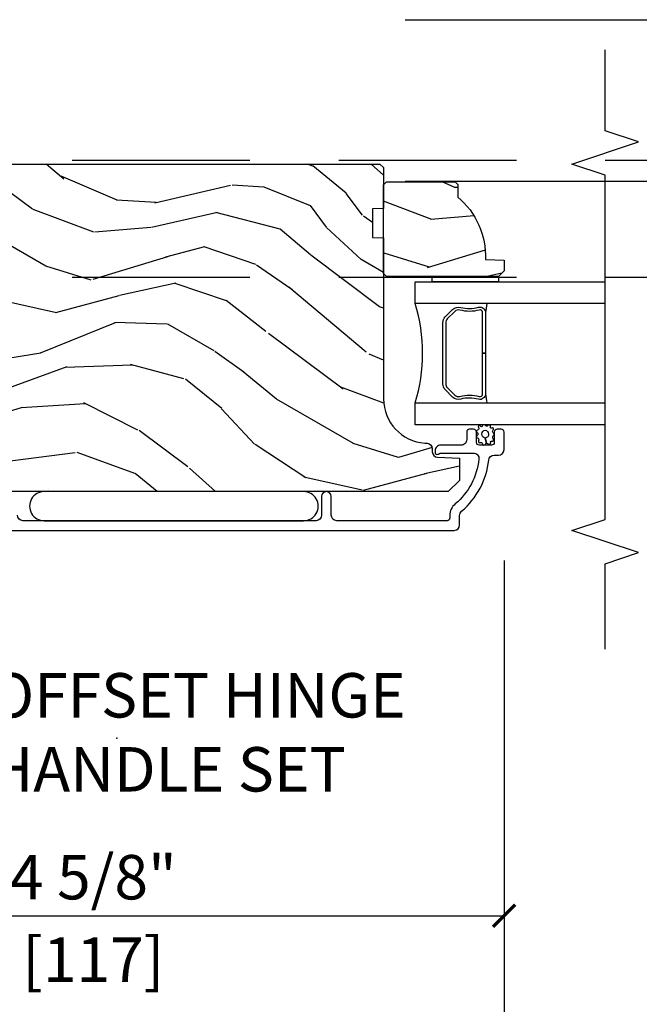
# Model space of a CAD drawing. Units: inches. Extents: x 1 to 731, y -15 to 156.
# Drawn here: x 34 to 37, y 32 to 37 of the extents above; entities that cross this region are included whole.
import ezdxf

# ---------------------------------------------------------------- set-up
doc = ezdxf.new("R2010")
doc.units = ezdxf.units.IN
doc.header["$MEASUREMENT"] = 0
doc.linetypes.add('ACAD_ISO03W100', pattern=[30, 12, -18])
doc.linetypes.add('DASHEDX2', pattern=[1.5, 1, -0.5])
doc.layers.get('Defpoints').update_dxf_attribs({"color": 253})
for name, color, linetype in [('ZP-ANNO-DIMS', 2, 'Continuous'), ('ZP-ANNO-MARK', 9, 'Continuous'), ('ZP-ANNO-TITL', 44, 'Continuous'), ('ZP-SECT-ALUM', 63, 'Continuous'), ('ZP-SECT-GLAS', 153, 'Continuous'), ('ZP-SECT-LOWR-TRCK', 155, 'ACAD_ISO03W100'), ('ZP-SECT-SEAL', 8, 'Continuous'), ('ZP-SECT-UPPR-TRCK', 155, 'DASHEDX2'), ('ZP-SECT-WDHA', 11, 'Continuous'), ('ZP-SECT-WOOD', 104, 'Continuous'), ('ZP-SECT-WSTP', 40, 'Continuous')]:
    doc.layers.add(name, color=color, linetype=linetype)
doc.layers.add('ZP-ANNO-NPLT', color=7, linetype='Continuous', plot=False)
doc.styles.get("Standard").update_dxf_attribs({"font": 'arial.ttf'})
doc.dimstyles.new('3 inch Tick', dxfattribs={"dimtxt": 0.25, "dimasz": 0.125, "dimexe": 0.09375, "dimexo": 0.25, "dimgap": 0.0875, "dimtad": 1, "dimdec": 4, "dimzin": 10, "dimdsep": 46, "dimlunit": 5, "dimtxsty": 'Standard', "dimblk1": 'ARCHTICK', "dimblk2": 'ARCHTICK', "dimsah": 1, "dimcen": 0.09, "dimclrd": 256, "dimclre": 256, "dimclrt": 255, "dimadec": 3, "dimazin": 2, "dimtfac": 0.75, "dimtdec": 4, "dimtofl": 0, "dimtmove": 2, "dimatfit": 3, "dimfxl": 1, "dimfrac": 2, "dimtolj": 1, "dimtzin": 0, "dimlwd": -1, "dimlwe": -1, "dimarcsym": 0})

# ---------------------------------------------------------------- blocks, each defined once
blk = doc.blocks.new('CS AS MP ISF V J IS')
at = {"layer": 'ZP-SECT-WDHA'}
h = blk.add_hatch(dxfattribs=at)
h.set_pattern_fill('WOOD3', color=256, scale=1.999999999999999, angle=150, style=0, pattern_type=2)
h.set_pattern_definition([(145.2364, (-79.8854229766327, -75.84992492095742), (18.05256898966998, -12.73203708802756), [0.2408319999999999, -23.84235799999999]), (161.3099, (-80.0832690735412, -75.71260441288202), (-7.928202165339341, 2.267954045878477), [0.3059419999999986, -9.892097999999955]), (194.9999999999999, (-80.37307669467617, -75.61456593710889), (-1.000000309448951, -1.732051343550184), [0.2262739999999999, -2.602151999999999]), (196.8475999999998, (-80.59164075928192, -75.67313000171478), (-39.24871375190077, -11.98075501449065), [0.4386339999999992, -43.42478999999989]), (162.9945999999999, (-81.011448380417, -75.80025813092587), (17.5884561754792, -5.535903348369023), [0.2668339999999998, -26.41649399999999]), (150, (-81.26661498540096, -75.72221965515317), (-2.732050807568876, -0.7320508075688767), [0.5, -1.499999999999999]), (140.5376999999999, (-81.699627687293, -75.47221965515315), (7.660257238721527, -6.732048358268261), [0.24331, -11.922214]), (144.2894, (-80.15542297663222, -76.31757863900137), (14.58845495491913, -10.73205250813354), [0.2009979999999995, -19.89875399999994]), (150, (-80.31862805738972, -76.2002581309255), (-2.732050807568876, -0.7320508075688767), [0.2999999999999999, -1.699999999999999]), (178.3008, (-80.57843567852495, -76.05025813092587), (-25.05255930464866, 0.6076749037684309), [0.2952959999999985, -29.2343499999999]), (202.1249999999999, (-80.87360228350887, -76.04150168745517), (11.92820555975032, 4.66025061304534), [0.4560699999999995, -22.34743799999997]), (189.2893999999998, (-81.2960893965689, -76.21327083281838), (-15.3923055851125, -2.660252760710973), [0.2842539999999998, -28.14108799999998]), (156.3402, (-81.57661498540136, -76.25915540549911), (-14.85640700479468, 6.267945860199132), [0.3622159999999983, -17.74855399999989]), (138.1113, (-81.90838413076352, -76.11379642165073), (21.24869609599576, -19.19616797134225), [0.3883299999999993, -38.44464599999992]), (143.2902, (-80.46542297663262, -76.85451438934732), (-14.58846511503181, 10.73204120732396), [0.3423439999999999, -33.89214]), (153.3665, (-80.7398716139193, -76.64987337319624), (-28.71282271007186, 14.26792952531281), [0.3405879999999999, -33.71818599999998]), (183.6900999999997, (-81.04432025120576, -76.49719388127167), (4.464102183682125, -0.2679464387680241), [0.360555999999999, -6.850547999999982]), (197.4895999999999, (-81.40412787234135, -76.52039896202885), (-28.32050067326507, -9.052583188496447), [0.3255759999999994, -32.23206399999992]), (164.9314, (-81.71465346117355, -76.61824505893699), (-22.05255676375398, 5.803853388083516), [0.3104839999999979, -30.73786599999986]), (150, (-82.01446108230967, -76.53752709124026), (-2.732050807568876, -0.7320508075688767), [0.2399999999999999, -1.759999999999999]), (137.0054, (-82.22230717921747, -76.41752709124037), (-13.58846102032251, 12.46409818712976), [0.2668339999999994, -26.41649399999996]), (150, (-80.25235872697857, -75.2454762836708), (-2.732050807568876, -0.7320508075688767), [0, -1.999999999999999]), (13.15239999999994, (-80.64484584003883, -75.3652839048066), (-39.98076068225504, -9.248718676883675), [0.4386339999999999, -43.42478999999999]), (356.5651, (-81.21771771082757, -76.9975270912403), (2.732050658476126, 0.7320539175690276), [0.178886, -4.293249999999998]), (338.1301, (-81.0391536462218, -77.00824505893732), (11.39230381404811, -4.267950084652455), [0.2828419999999992, -13.85929199999997]), (306.8013999999999, (-80.77666653316255, -77.11360404278574), (6.660252246081218, -8.464103641230892), [0.1523159999999995, -15.07922999999996]), (176.5651, (-80.64484584003883, -75.3652839048066), (-2.732050658476126, -0.7320539175690274), [0.2236059999999999, -4.248529999999999]), (156.7097999999999, (-80.86805092079584, -75.35188644518465), (16.58845287751988, -7.267960788178643), [0.3423439999999999, -33.89214]), (139.8752999999999, (-81.1824995580825, -75.21652746133648), (-26.44485304366461, 22.19616608827665), [0.5688579999999999, -56.31699199999999]), (139.6951999999999, (-79.77542297663302, -75.6593993321251), (-9.392311634114655, 7.732042892584754), [0.2236059999999999, -22.13707199999999]), (165.5241, (-79.9459485654649, -75.51475831597352), (22.05255843557308, -5.803852451222572), [0.3736299999999992, -36.9894519999999]), (192.8788999999998, (-80.30771771082772, -75.42136085635255), (34.51666162505681, 7.784608470498086), [0.3820999999999997, -37.82784599999997]), (184.6951999999998, (-80.68020482388755, -75.50652746133645), (-24.32050674155793, -2.124376306249648), [0.3162279999999998, -31.30654799999998]), (159.4622999999999, (-80.99537142887101, -75.53241203401765), (-9.660253517126403, 3.267953189122354), [0.3649659999999983, -11.80055999999994]), (143.4180999999999, (-81.33714057423337, -75.40437355824477), (27.44487951887241, -20.46408001742647), [0.523449999999998, -51.82155999999987]), (141.8698999999999, (-80.02542297663302, -76.09241203401714), (9.392305102417016, -7.732049468269799), [0.2828419999999999, -13.859292]), (161.3099, (-80.24791008969231, -75.91777101786582), (-7.928202165339341, 2.267954045878477), [0.3059419999999986, -9.892097999999955]), (192.5103999999998, (-80.53771771082727, -75.81973254209358), (29.05256462519007, 6.320483325522666), [0.3255759999999996, -32.23206399999995]), (194.9999999999999, (-80.85556380773566, -75.89025813092601), (-1.000000309448951, -1.732051343550184), [0.367696, -2.460731999999999]), (167.354, (-81.21073041272001, -75.98542473591013), (26.51665849783281, -6.071808311187859), [0.3352619999999998, -33.19084799999997]), (146.6335, (-81.53785854193092, -75.91202727628777), (26.71280078336288, -17.73206911862456), [0.3405879999999998, -33.71818599999997]), (132.8973, (-81.82230717921783, -75.7247067682122), (-14.32051558036393, 15.19614634805593), [0.2720299999999998, -26.93091199999998]), (141.2537999999999, (-80.27542297663302, -76.5254247359101), (-11.12435030646008, 8.73205741344211), [0.2630579999999995, -26.04283399999997]), (164.9314, (-80.4805895816168, -76.36078371975807), (-22.05255676375398, 5.803853388083516), [0.3104839999999979, -30.73786599999986]), (182.0053999999997, (-80.78039720275198, -76.28006575206135), (11.6602533155405, 0.196155392489407), [0.3773599999999981, -18.49060399999988]), (199.8990999999999, (-81.15752533196309, -76.29327083281831), (32.05255745225328, 11.51666578068246), [0.4967899999999995, -49.18217999999994]), (165.9454, (-81.62465346117432, -76.46236048625568), (7.928203338939849, -2.267949510827569), [0.2912039999999998, -14.26901599999999]), (143.991, (-81.907140574234, -76.39164251855917), (-16.32050832676353, 11.7320493763188), [0.3820999999999999, -37.82784599999999]), (126.8014, (-82.2162302276717, -76.16700150240766), (-6.660252246081214, 8.464103641230892), [0.1523159999999993, -15.07922999999995]), (140.5376999999999, (-80.5754229766323, -77.04503997818054), (7.660257238721527, -6.732048358268261), [0.24331, -11.922214]), (160.008, (-80.76326907354058, -76.89039896202874), (-21.05256158391519, 7.535891925485297), [0.3452539999999997, -34.18009999999997]), (187.4053999999999, (-81.08771771082746, -76.77236048625608), (-32.51665739997305, -4.320532849143662), [0.428018, -42.37384999999998]), (179.0545999999999, (-80.5121663481147, -75.09547628367116), (-16.12435634627565, 0.0717971071836438), [0.2059119999999988, -20.38534799999986]), (160.7842999999999, (-80.71805092079529, -75.09207882404942), (30.71281261115459, -10.80384612891513), [0.4275519999999999, -42.32756599999997]), (142.875, (-81.1217815903853, -74.9513608563523), (11.1243580289995, -8.732048211567218), [0.4837359999999983, -15.64077999999994])])
edge = h.paths.add_edge_path()
edge.add_arc((4.252260276582042, 2.909790205035534), 0.2499999999996634, 179.9999999999073, 265.9999999997751)
edge.add_line((4.234821158145052, 2.660399192470976), (4.247398288022225, 2.659519713875596))
edge.add_arc((4.245235837336082, 2.628595228317649), 0.0309999999999039, 1.9999999994918198, 85.99999999984209, ccw=False)
edge.add_line((4.276216952973584, 2.629677112715143), (4.276873580126732, 2.610873771248151))
edge.add_arc((4.307854695764419, 2.611955655645786), 0.0310000000000934, 181.9999999997366, 268.0000000002626)
edge.add_line((4.306772811366784, 2.580974540008099), (4.429612895114871, 2.576684869759191))
edge.add_line((4.429612895114871, 2.576684869759191), (4.429612895113962, 2.450437397365675))
edge.add_line((4.429612895113962, 2.450437397365675), (4.36661289511386, 2.387437397365573))
edge.add_line((4.36661289511386, 2.387437397365573), (0.5411132037727953, 2.387437397365573))
edge.add_line((0.5411132037727953, 2.387437397365573), (0.4789993958850687, 2.430001624363939))
edge.add_line((0.4789993958850687, 2.430001624363939), (0.4789993958850687, 2.506483172909355))
edge.add_line((0.4789993958850687, 2.506483172909355), (0.5099791504420069, 2.538563647867448))
edge.add_line((0.5099791504420069, 2.538563647867448), (0.6893961243925446, 2.544829026657424))
edge.add_arc((0.687734068154235, 2.592424090073066), 0.0476240747151928, 271.9999999997881, 447.6401915026278)
edge.add_line((0.6896949791792509, 2.640007777618592), (0.1466137977143376, 2.662369607537328))
edge.add_line((0.1466137977143376, 2.662369607537328), (0.1181128951141659, 2.6908705101375))
edge.add_line((0.1181128951141659, 2.6908705101375), (0.1181128951141659, 2.775157695767774))
edge.add_line((0.1181128951141659, 2.775157695767774), (0.087094010751855, 2.776240899079056))
edge.add_line((0.087094010751855, 2.776240899079056), (0.0556128951141659, 2.808340243861238))
edge.add_line((0.0556128951141659, 2.808340243861238), (0.0556128951141659, 4.200437397365675))
edge.add_line((0.0556128951141659, 4.200437397365675), (0.086612895114115, 4.231437397365624))
edge.add_line((0.086612895114115, 4.231437397365624), (3.982260276581939, 4.231437397365624))
edge.add_line((3.982260276581939, 4.231437397365624), (4.002260276581466, 4.211437397366097))
edge.add_line((4.002260276581466, 4.211437397366097), (4.002260276581466, 3.981437397365624))
edge.add_line((4.002260276581466, 3.981437397365624), (3.939760276581466, 3.979254849273019))
edge.add_line((3.939760276581466, 3.979254849273019), (3.939760276581466, 3.817831178567502))
edge.add_line((3.939760276581466, 3.817831178567502), (4.002260276582376, 3.815648630473987))
edge.add_line((4.002260276582376, 3.815648630473987), (4.002260276582376, 2.909790205035932))
h = blk.add_hatch(dxfattribs=at)
h.set_pattern_fill('WOOD3', color=256, scale=1.999999999999999, angle=150, style=0, pattern_type=2)
h.set_pattern_definition([(145.2364, (4.732127378839606, 3.485390292882328), (18.05256898966998, -12.73203708802756), [0.2408319999999999, -23.84235799999999]), (161.3099, (4.5342812819311, 3.622710800957719), (-7.928202165339341, 2.267954045878477), [0.3059419999999986, -9.892097999999953]), (194.9999999999999, (4.244473660795222, 3.720749276730856), (-1.000000309448951, -1.732051343550184), [0.2262739999999999, -2.602151999999999]), (196.8475999999998, (4.025909596190388, 3.662185212124967), (-39.24871375190077, -11.98075501449065), [0.4386339999999991, -43.42478999999989]), (162.9945999999999, (3.6061019750544, 3.53505708291388), (17.5884561754792, -5.535903348369023), [0.2668339999999998, -26.41649399999999]), (150, (3.35093537007043, 3.61309555868749), (-2.732050807568876, -0.7320508075688767), [0.5, -1.499999999999999]), (140.5376999999999, (2.917922668178391, 3.86309555868749), (7.660257238721527, -6.732048358268261), [0.24331, -11.922214]), (144.2894, (4.46212737883917, 3.01773657483838), (14.58845495491913, -10.73205250813354), [0.2009979999999995, -19.89875399999994]), (150, (4.298922298082572, 3.135057082914244), (-2.732050807568876, -0.7320508075688767), [0.2999999999999999, -1.699999999999999]), (178.3008, (4.039114676947349, 3.28505708291388), (-25.05255930464866, 0.6076749037684309), [0.2952959999999984, -29.2343499999999]), (202.1249999999999, (3.743948071963416, 3.293813526384582), (11.92820555975032, 4.66025061304534), [0.4560699999999994, -22.34743799999996]), (189.2893999999998, (3.321460958903401, 3.122044381022277), (-15.3923055851125, -2.660252760710973), [0.2842539999999998, -28.14108799999998]), (156.3402, (3.04093537007094, 3.076159808340634), (-14.85640700479468, 6.267945860199132), [0.3622159999999983, -17.74855399999989]), (138.1113, (2.709166224708781, 3.221518792189016), (21.24869609599576, -19.19616797134225), [0.3883299999999993, -38.44464599999991]), (143.2902, (4.15212737883877, 2.480800824492433), (-14.58846511503181, 10.73204120732396), [0.3423439999999999, -33.89214]), (153.3665, (3.877678741552074, 2.685441840643505), (-28.71282271007186, 14.26792952531281), [0.3405879999999999, -33.71818599999998]), (183.6900999999997, (3.573230104265633, 2.838121332568078), (4.464102183682125, -0.2679464387680241), [0.3605559999999989, -6.850547999999982]), (197.4895999999999, (3.213422483130045, 2.814916251810899), (-28.32050067326507, -9.052583188496447), [0.3255759999999994, -32.23206399999992]), (164.9314, (2.902896894297839, 2.717070154902756), (-22.05255676375398, 5.803853388083516), [0.3104839999999979, -30.73786599999986]), (150, (2.603089273162652, 2.797788122600394), (-2.732050807568876, -0.7320508075688767), [0.2399999999999999, -1.759999999999999]), (137.0054, (2.395243176253927, 2.917788122600285), (-13.58846102032251, 12.46409818712976), [0.2668339999999994, -26.41649399999996]), (150, (4.365191628492823, 4.089838930168951), (-2.732050807568876, -0.7320508075688767), [0, -1.999999999999999]), (13.15239999999994, (3.972704515433463, 3.970031309033146), (-39.98076068225504, -9.248718676883675), [0.4386339999999999, -43.42478999999999]), (356.5651, (3.399832644643822, 2.337788122600358), (2.732050658476126, 0.7320539175690276), [0.178886, -4.293249999999998]), (338.1301, (3.578396709249602, 2.327070154902429), (11.39230381404811, -4.267950084652455), [0.2828419999999992, -13.85929199999997]), (306.8013999999999, (3.840883822309763, 2.22171117105401), (6.660252246081218, -8.464103641230892), [0.1523159999999995, -15.07922999999996]), (176.5651, (3.972704515433463, 3.970031309033146), (-2.732050658476126, -0.7320539175690274), [0.2236059999999999, -4.248529999999999]), (156.7097999999999, (3.749499434676465, 3.983428768655102), (16.58845287751988, -7.267960788178643), [0.3423439999999999, -33.89214]), (139.8752999999999, (3.435050797389806, 4.118787752503266), (-26.44485304366461, 22.19616608827665), [0.5688579999999999, -56.31699199999999]), (139.6951999999999, (4.842127378839279, 3.675915881714644), (-9.392311634114655, 7.732042892584754), [0.2236059999999999, -22.13707199999999]), (165.5241, (4.671601790006491, 3.820556897866225), (22.05255843557308, -5.803852451222572), [0.3736299999999992, -36.9894519999999]), (192.8788999999998, (4.309832644644586, 3.913954357488108), (34.51666162505681, 7.784608470498086), [0.3820999999999997, -37.82784599999997]), (184.6951999999998, (3.937345531584753, 3.828787752503302), (-24.32050674155793, -2.124376306249648), [0.3162279999999998, -31.30654799999998]), (159.4622999999999, (3.622178926600383, 3.802903179822095), (-9.660253517126403, 3.267953189122354), [0.3649659999999983, -11.80055999999994]), (143.4180999999999, (3.280409781238006, 3.930941655595887), (27.44487951887241, -20.46408001742647), [0.523449999999998, -51.82155999999987]), (141.8698999999999, (4.592127378839279, 3.242903179822604), (9.392305102417016, -7.732049468269799), [0.2828419999999999, -13.859292]), (161.3099, (4.369640265779082, 3.417544195973931), (-7.928202165339341, 2.267954045878477), [0.3059419999999986, -9.892097999999953]), (192.5103999999998, (4.079832644644113, 3.515582671747068), (29.05256462519007, 6.320483325522666), [0.3255759999999996, -32.23206399999995]), (194.9999999999999, (3.761986547735716, 3.445057082914644), (-1.000000309448951, -1.732051343550184), [0.367696, -2.460731999999999]), (167.354, (3.406819942752292, 3.349890477930529), (26.51665849783281, -6.071808311187859), [0.3352619999999998, -33.19084799999997]), (146.6335, (3.079691813541387, 3.423287937551975), (26.71280078336288, -17.73206911862456), [0.3405879999999998, -33.71818599999997]), (132.8973, (2.795243176254473, 3.610608445627548), (-14.32051558036393, 15.19614634805593), [0.2720299999999998, -26.93091199999998]), (141.2537999999999, (4.342127378839279, 2.809890477930565), (-11.12435030646008, 8.73205741344211), [0.2630579999999995, -26.04283399999997]), (164.9314, (4.136960773855491, 2.974531494081674), (-22.05255676375398, 5.803853388083516), [0.3104839999999979, -30.73786599999986]), (182.0053999999997, (3.837153152720304, 3.055249461779311), (11.6602533155405, 0.196155392489407), [0.3773599999999981, -18.49060399999988]), (199.8990999999999, (3.460025023509217, 3.04204438102235), (32.05255745225328, 11.51666578068246), [0.4967899999999995, -49.18217999999994]), (165.9454, (2.992896894297984, 2.872954727584072), (7.928203338939849, -2.267949510827569), [0.2912039999999998, -14.26901599999999]), (143.991, (2.710409781238297, 2.943672695281492), (-16.32050832676353, 11.7320493763188), [0.3820999999999999, -37.82784599999999]), (126.8014, (2.401320127799692, 3.168313711433), (-6.660252246081214, 8.464103641230892), [0.1523159999999993, -15.07922999999995]), (140.5376999999999, (4.042127378839097, 2.290275235659208), (7.660257238721527, -6.732048358268261), [0.24331, -11.922214]), (160.008, (3.854281281930809, 2.444916251811008), (-21.05256158391519, 7.535891925485297), [0.3452539999999997, -34.18009999999997]), (187.4053999999999, (3.529832644643931, 2.562954727583672), (-32.51665739997305, -4.320532849143662), [0.428018, -42.37384999999998]), (179.0545999999999, (4.105384007357599, 4.239838930168588), (-16.12435634627565, 0.0717971071836438), [0.2059119999999988, -20.38534799999986]), (160.7842999999999, (3.899499434676101, 4.243236389790325), (30.71281261115459, -10.80384612891513), [0.4275519999999999, -42.32756599999997]), (142.875, (3.495768765087007, 4.383954357487453), (11.1243580289995, -8.732048211567218), [0.4837359999999983, -15.64077999999994])])
edge = h.paths.add_edge_path()
edge.add_line((4.405705681731262, 4.131437389069759), (4.42070568173159, 4.116437389069432))
edge.add_line((4.42070568173159, 4.116437389069432), (4.42070568173159, 4.045537389068812))
edge.add_arc((4.138705681731785, 3.710395628018332), 0.4379999999998955, -2.0094582051145267, 49.921569971731174, ccw=False)
edge.add_line((4.576436334640959, 3.695037389069256), (4.680705681731808, 3.691396223234477))
edge.add_line((4.680705681731808, 3.691396223234477), (4.680705681731808, 3.630437389069555))
edge.add_line((4.680705681731808, 3.630437389069555), (4.649705681731859, 3.599437389069606))
edge.add_line((4.649705681731859, 3.599437389069606), (4.078870047836346, 3.599437389069606))
edge.add_line((4.078870047836346, 3.599437389069606), (4.018705681731546, 3.599437389069606))
edge.add_line((4.018705681731546, 3.599437389069606), (4.002705681731924, 3.615437389069228))
edge.add_line((4.002705681731924, 3.615437389069228), (4.002705681731924, 4.115437389069228))
edge.add_line((4.002705681731924, 4.115437389069228), (4.018705681731546, 4.131437389069759))
edge.add_line((4.018705681731546, 4.131437389069759), (4.405705681731262, 4.131437389069759))
at = {"layer": 'ZP-SECT-ALUM'}
blk.add_lwpolyline([(4.350135169896304, 3.371323899065572), (4.391497691786128, 3.412686420955395, -0.267196393452096), (4.436648186057311, 3.424852476361337, 0.1325309936258401), (4.537195009082381, 3.425308647729906, -0.4950936890984973), (4.576405800264467, 3.395415790587065), (4.576405800264467, 3.166415790587706), (4.560405800264845, 3.166415790587706), (4.560405800264845, 3.395415790587065, 0.4950936890994218), (4.541432836789056, 3.409880076301959, -0.1325309936258135), (4.432550525845101, 3.409386087617093, 0.2671963934519399), (4.402811400285202, 3.401372712456321), (4.361448878395378, 3.360010190566498, 0.1989123673794253), (4.352405800264307, 3.338178268698101), (4.352405800264307, 2.994653312477311, 0.1989123673787996), (4.361448878395378, 2.972821390608004), (4.402811400285202, 2.931458868718181, 0.2671963934517173), (4.432550525845101, 2.923445493557409, -0.1325309936258374), (4.541432836789056, 2.922951504873452, 0.495093689098139), (4.560405800264845, 2.937415790587436), (4.560405800264845, 3.166415790587706), (4.576405800264467, 3.166415790587706), (4.576405800264467, 2.937415790587436, -0.4950936890979058), (4.537195009082381, 2.907522933444596, 0.1325309936258912), (4.436648186057311, 2.907979104813165, -0.2671963934517766), (4.391497691786128, 2.920145160219107), (4.350135169896304, 2.96150768210893, -0.1989123673794679), (4.336405800264685, 2.994653312477311), (4.336405800264685, 3.338178268698101, -0.1989123673798845)], format="xyb", close=True, dxfattribs=at)
blk.add_lwpolyline([(0.177872804653191, 2.168981897722659), (4.400881521898838, 2.168959577397544, 0.4031476115813342), (4.430706063200261, 2.199937335460816), (4.430706063200261, 2.252954149243777, -0.2205740380947867), (4.441678344650711, 2.276616154437505, 0.1932850516710012), (4.594308993769402, 2.565176195040038, -0.3838787015000901), (4.625139338170185, 2.592937389070101), (4.649706063199403, 2.592937389070101, 0.4142125493484001), (4.680706063199352, 2.623937281851539), (4.680706063199352, 2.723018422061358, 0.4142135623729649), (4.66470606319973, 2.739018422060979), (4.641706063199592, 2.739018422060979, 0.4142135623738755), (4.62570606319997, 2.723018422061358), (4.62570606319997, 2.665018422061365, -0.4142135623734863), (4.609706063199439, 2.649018422060834), (4.541706063199228, 2.649018422060834, -0.4142135623741356), (4.525706063199606, 2.665018422061365), (4.525706063199606, 2.723018422061358, 0.4142135623725748), (4.509706063199985, 2.739018422060979), (4.486706063199846, 2.739018422060979, 0.4142135623723157), (4.470706063199315, 2.723018422061358), (4.470706063199315, 2.680018422060783, -0.4142135623732965), (4.439706063199366, 2.649018422060834), (4.323706063199381, 2.649018422060834, 0.4142135623734304), (4.292706063199432, 2.618018422060885), (4.292706063199432, 2.606937389070225, 0.4170047979031023), (4.302801266371091, 2.596937842263031, 0.1193111776741056), (4.311962721128395, 2.599090356093), (4.317449404395404, 2.601865455037767, -0.1176045686286963), (4.326476220773031, 2.604018422060761), (4.50865770548927, 2.604018422060761, -0.4461918148219536), (4.539477310349241, 2.569678967580074, -0.1924383996399569), (4.406145295610542, 2.318597131390305, 0.2205740380949408), (4.37570606319997, 2.252954149243777), (4.37570606319997, 2.239937389070036, -0.4142135623723146), (4.359706063199439, 2.223937389070414), (3.739206063199446, 2.223937389070414, -0.4142135623729598), (3.708206063199497, 2.254937389070363), (3.708206063199497, 2.359937389070836, 1), (3.653206063199206, 2.359937389070836), (3.653206063199206, 2.254937389070363, -0.4142135623730951), (3.622206063199257, 2.223937389070414), (1.972224480124452, 2.223937389070414, -0.4142135623729598), (1.941224480124503, 2.254937389070363)], format="xyb", dxfattribs=at)
at = {"layer": 'ZP-SECT-GLAS'}
for points in [[(5.25, 3.446437389069359), (4.180205800264332, 3.446437389069359), (4.180205800264332, 3.568437389069657), (4.180205800264332, 3.568437389069657), (5.25, 3.568437389069657)], [(5.25, 2.76443738906957), (4.180205800264332, 2.76443738906957), (4.180205800264332, 2.886437389068959), (5.25, 2.886437389068959)]]:
    blk.add_lwpolyline(points, dxfattribs=at)
at = {"layer": 'ZP-SECT-SEAL'}
for centre, radius, start, end in [((3.272059015784464, 3.166437389069614), 0.9503318273956828, 342.8644125533631, 17.13558744663688), ((6.20397600757434, 3.166437389069614), 1.643570207310217, 170.1929692084531, 171.9987757989907), ((6.20397600757434, 3.166437389069614), 1.643570207310217, 188.0012242010093, 189.8070307915468)]:
    blk.add_arc(centre, radius, start, end, dxfattribs=at)
at = {"layer": 'ZP-SECT-WOOD'}
blk.add_lwpolyline([(0.086612895114115, 4.231437397365624), (3.982260276581939, 4.231437397365624), (4.002260276581466, 4.211437397366097), (4.002260276581466, 3.981437397365624), (3.939760276581466, 3.979254849273019), (3.939760276581466, 3.817831178567502), (4.002260276582376, 3.815648630473987), (4.002260276582376, 2.909790205035932, 0.393910475614276), (4.234821158145052, 2.660399192470976), (4.247398288022225, 2.659519713875596, -0.3838640350371706), (4.276216952973584, 2.629677112715143), (4.276873580126732, 2.610873771248151, 0.3939104756175955), (4.306772811366784, 2.580974540008099), (4.429612895114871, 2.576684869759191), (4.429612895113962, 2.450437397365675), (4.36661289511386, 2.387437397365573), (0.5411132037727953, 2.387437397365573)], format="xyb", dxfattribs=at)
blk.add_lwpolyline([(4.405705681731262, 4.131437389069759), (4.42070568173159, 4.116437389069432), (4.42070568173159, 4.045537389068812, -0.2305512263099461), (4.576436334640959, 3.695037389069256), (4.680705681731808, 3.691396223234477), (4.680705681731808, 3.630437389069555), (4.649705681731859, 3.599437389069606), (4.078870047836346, 3.599437389069606), (4.018705681731546, 3.599437389069606), (4.002705681731924, 3.615437389069228), (4.002705681731924, 4.115437389069228), (4.018705681731546, 4.131437389069759)], format="xyb", close=True, dxfattribs=at)
at = {"layer": 'ZP-SECT-WSTP'}
blk.add_lwpolyline([(4.649705681731859, 3.599437389069606), (4.649705681731859, 3.568458987551565), (4.275205800265496, 3.568437389069657), (4.275205800265496, 3.599437389069606)], close=True, dxfattribs=at)
for points in [[(4.574662355804605, 2.761221130708435, 0.3010267449322229), (4.565529034651547, 2.764437389070479, 0.2803555571211003), (4.558165311223376, 2.757097519344569, -0.822328596095739), (4.548969105060052, 2.75617815248799, 0.399977613799482), (4.538599788310705, 2.757551251703006, 0.3590401367524902), (4.536373263130656, 2.748695641933153, -0.5680792870158515), (4.53420161166224, 2.735494661045521, 0.2803555571213397), (4.525888484118979, 2.729250462077033, 0.2803555571208967), (4.529506063199107, 2.719503091565201, -0.4843221048380025), (4.529506063199107, 2.703811055368277, 0.2803555571201027), (4.525888484118979, 2.694063684855535, 0.2803555571214109), (4.53420161166224, 2.687819485887956, -0.5680792870163976), (4.536373263130656, 2.674618505000324, 0.2803555571221044), (4.538599788310705, 2.66446268420961, 0.280355557120241), (4.548969105060052, 2.663704145838636, -0.6366156260879632), (4.558970374856755, 2.657185438418053, 0.2803555571210718), (4.566334098284926, 2.649845568692143, 0.2803555571218044), (4.575467419437984, 2.654813521492286, -0.2294157338694378), (4.582692780000172, 2.659691447767471), (4.575221250990864, 2.689157073466702, -0.3764303954885285), (4.555859415707629, 2.711657073466739, -0.3430061663890114), (4.575221250990864, 2.734157073466775, -0.3748659305078876), (4.593161126464394, 2.711657073466739, -0.4300115636979657), (4.575221250990864, 2.689157073466702), (4.582692780000172, 2.659691447767471, -0.2294157338707324), (4.590999733332239, 2.6570467310855, 0.2803555571208678), (4.601162724849302, 2.654853169202141, 0.2803555571216368), (4.606160285473663, 2.663970323260144, -0.8108383803813488), (4.611023527136524, 2.67198295601949, 0.2803555571214151), (4.62075910874438, 2.675632142376997, 0.2803555571211001), (4.620034218651483, 2.686003865698438, -0.4723006760677283), (4.619488869874032, 2.702086066197551, 0.2803555571202111), (4.62570606319997, 2.710419409911736, 0.2803555571213434), (4.619488869874032, 2.718752753625011, -0.5210826028740017), (4.620183660420764, 2.733321214908499, 0.2803555571210847), (4.620908550512751, 2.743692938229941, 0.2934611832830512), (4.611172968905805, 2.745661970418694, -0.630007559261562), (4.603634774479644, 2.752064328940576, 0.4643759882381032), (4.600357661215923, 2.76118148299858, 0.280355557121027), (4.59019466969886, 2.75898792111522, -0.4843221048395129)], [(3.55208934221747, 2.223937389070414, 1.009216395040832), (3.55208934221747, 2.387437389070072), (2.092089342217434, 2.387437389070072, 1.009216395040383), (2.092089342217434, 2.223937389070414)]]:
    blk.add_lwpolyline(points, format="xyb", close=True, dxfattribs=at)
blk = doc.blocks.new('NG Cut Name Jamb Out Swing Hinge  (OH)')
at = {"layer": 'ZP-ANNO-NPLT'}
blk.add_point((0, 0), dxfattribs=at)
at = {"layer": 'ZP-ANNO-TITL'}
blk.add_lwpolyline([(-0.2731249999999932, 0), (-0.2106249999999932, 0)], dxfattribs=at)
blk.add_circle((-0.394375000000025, 0), 0.09, dxfattribs=at)
at = {"layer": 'ZP-ANNO-TITL', "char_height": 0.0625}
for s, insert, width, attachment_point in [('OFFSET HINGE\\PHANDLE SET', (-0.1793749999999932, 0), 1.125, 4), ('OH', (-0.394375000000025, 0), 0.1375, 5)]:
    blk.add_mtext(s, dxfattribs=dict(at, insert=insert, width=width, attachment_point=attachment_point))
blk = doc.blocks.new('_ArchTick')
at = {"color": 0, "linetype": 'ByBlock', "const_width": 0.15}
blk.add_lwpolyline([(-0.5, -0.5), (0.5, 0.5)], dxfattribs=at)
blk = doc.blocks.new('*D76')
at = {"layer": 'Defpoints', "color": 0, "ltscale": 0.1666666666666666}
for p in [(27.06285261853297, 34.25000000000006), (36.4307060631995, 34.25000000000006), (36.4307060631995, 31.00000000000007)]:
    blk.add_point(p, dxfattribs=at)
at = {"layer": 'ZP-ANNO-DIMS', "ltscale": 0.1666666666666666}
for p, q in [((27.06285261853297, 34.00000000000006), (27.06285261853297, 30.90625000000007)), ((36.4307060631995, 34.00000000000006), (36.4307060631995, 30.90625000000007)), ((27.06285261853297, 31.00000000000007), (36.4307060631995, 31.00000000000007))]:
    blk.add_line(p, q, dxfattribs=at)
at = {"layer": 'ZP-ANNO-DIMS', "ltscale": 0.1666666666666666, "xscale": 0.125, "yscale": 0.125, "zscale": 0.125, "rotation": 180}
blk.add_blockref('_ArchTick', (27.06285261853297, 31.00000000000007), dxfattribs=at)
at = {"layer": 'ZP-ANNO-DIMS', "ltscale": 0.1666666666666666, "xscale": 0.125, "yscale": 0.125, "zscale": 0.125}
blk.add_blockref('_ArchTick', (36.4307060631995, 31.00000000000007), dxfattribs=at)
at = {"layer": 'ZP-ANNO-DIMS', "color": 255, "ltscale": 0.1666666666666666, "char_height": 0.25, "attachment_point": 5}
for s, insert in [('\\A1;9 3/8"', (31.74677934086624, 31.21684856753077)), ('\\A1;[19]', (31.74677934086624, 30.75228512960444))]:
    blk.add_mtext(s, dxfattribs=dict(at, insert=insert))
blk = doc.blocks.new('*D77')
at = {"layer": 'Defpoints', "color": 0, "ltscale": 0.1666666666666666}
for p in [(36.4307060631995, 34.25000000000006), (31.80605920832849, 33.62500000000006), (36.4307060631995, 32.00000000000006)]:
    blk.add_point(p, dxfattribs=at)
at = {"layer": 'ZP-ANNO-DIMS', "ltscale": 0.1666666666666666}
for p, q in [((36.4307060631995, 34.00000000000006), (36.4307060631995, 31.90625000000006)), ((31.80605920832849, 33.37500000000006), (31.80605920832849, 31.90625000000006)), ((31.80605920832849, 32.00000000000006), (36.4307060631995, 32.00000000000006))]:
    blk.add_line(p, q, dxfattribs=at)
at = {"layer": 'ZP-ANNO-DIMS', "ltscale": 0.1666666666666666, "xscale": 0.125, "yscale": 0.125, "zscale": 0.125, "rotation": 180}
blk.add_blockref('_ArchTick', (31.80605920832849, 32.00000000000006), dxfattribs=at)
at = {"layer": 'ZP-ANNO-DIMS', "ltscale": 0.1666666666666666, "xscale": 0.125, "yscale": 0.125, "zscale": 0.125}
blk.add_blockref('_ArchTick', (36.4307060631995, 32.00000000000006), dxfattribs=at)
at = {"layer": 'ZP-ANNO-DIMS', "color": 255, "ltscale": 0.1666666666666666, "char_height": 0.25, "attachment_point": 5}
for s, insert in [('\\A1;4 5/8"', (34.11838263576399, 32.21676330150073)), ('\\A1;[117]', (34.11838263576399, 31.75228512960443))]:
    blk.add_mtext(s, dxfattribs=dict(at, insert=insert))
blk = doc.blocks.new('*D108')
at = {"layer": 'Defpoints', "color": 0, "ltscale": 0.1666666666666666}
for p in [(17.9600000000002, 32.00000000000006), (69.04000000001002, 32.00000000000009), (69.04000000001002, 29.00000000000006)]:
    blk.add_point(p, dxfattribs=at)
at = {"layer": 'ZP-ANNO-DIMS', "ltscale": 0.1666666666666666}
for p, q in [((17.9600000000002, 31.75000000000006), (17.9600000000002, 28.90625000000006)), ((69.04000000001002, 31.75000000000009), (69.04000000001002, 28.90625000000006)), ((17.9600000000002, 29.00000000000006), (42.20896998636255, 29.00000000000006)), ((69.04000000001002, 29.00000000000006), (44.79103001364768, 29.00000000000006))]:
    blk.add_line(p, q, dxfattribs=at)
at = {"layer": 'ZP-ANNO-DIMS', "ltscale": 0.1666666666666666, "xscale": 0.125, "yscale": 0.125, "zscale": 0.125, "rotation": 180}
blk.add_blockref('_ArchTick', (17.9600000000002, 29.00000000000006), dxfattribs=at)
at = {"layer": 'ZP-ANNO-DIMS', "ltscale": 0.1666666666666666, "xscale": 0.125, "yscale": 0.125, "zscale": 0.125}
blk.add_blockref('_ArchTick', (69.04000000001002, 29.00000000000006), dxfattribs=at)
at = {"layer": 'ZP-ANNO-DIMS', "color": 255, "ltscale": 0.1666666666666666, "insert": (43.50000000000512, 29.00000000000006), "char_height": 0.25, "attachment_point": 5}
blk.add_mtext('\\A1;FRAME WIDTH', dxfattribs=at)

msp = doc.modelspace()

# ---------------------------------------------------------------- linework, layer by layer
at = {"layer": 'ZP-ANNO-MARK', "ltscale": 0.1666666666666666}
msp.add_lwpolyline([(37.00000000000016, 33.50000000000006), (37.00000000000016, 33.98143730858081), (37.18750000000016, 34.04393730858082), (36.81250000000016, 34.16893730858081), (37.00000000000016, 34.23143730858082), (37.00000000000016, 36.16893738907053), (36.81250000000016, 36.23143738907052), (37.18750000000016, 36.35643738907053), (37.00000000000016, 36.41893738907052), (37.00000000000016, 36.87500000000006)], dxfattribs=at)
at = {"layer": 'ZP-SECT-LOWR-TRCK', "ltscale": 0.1875}
for p, q in [((18.99999999999994, 37.04440375950464), (68.00000000000038, 37.04441211647377)), ((18.99999999999994, 36.13590371668045), (68.00000000000027, 36.13591211021842))]:
    msp.add_line(p, q, dxfattribs=at)
at = {"layer": 'ZP-SECT-UPPR-TRCK'}
for p, q in [((68.00000000000027, 36.25178914436688), (18.99999999999994, 36.2517891889962)), ((68.00000000000027, 35.59366069780021), (18.99999999999994, 35.5936607424379))]:
    msp.add_line(p, q, dxfattribs=at)

# ---------------------------------------------------------------- block references
at = {"ltscale": 0.1666666666666666}
msp.add_blockref('CS AS MP ISF V J IS', (31.75000000000016, 32.00000000000006), dxfattribs=at)
at = {"ltscale": 0.1666666666666666, "xscale": 4, "yscale": 4, "zscale": 4}
msp.add_blockref('NG Cut Name Jamb Out Swing Hinge  (OH)', (34.25000000000014, 33.00000000000006), dxfattribs=at)

# ---------------------------------------------------------------- dimensions: what is measured, and where the dimension line sits
at = {"layer": 'ZP-ANNO-DIMS', "ltscale": 0.1666666666666666}
for base, p1, override, picture, middle in [((36.4307060631995, 31.00000000000007), (27.06285261853297, 34.25000000000006), {"dimscale": 1, "dimlfac": 1, "dimpost": '"\\X[19]'}, '*D76', (31.74677934086624, 31.00000000000007)), ((36.4307060631995, 32.00000000000006), (31.80605920832849, 33.62500000000006), {"dimscale": 1, "dimlfac": 1, "dimpost": '"\\X'}, '*D77', (34.11838263576399, 32.00000000000006))]:
    dim = msp.add_linear_dim(base=base, p1=p1, p2=(36.4307060631995, 34.25000000000006), dimstyle='3 inch Tick', override=override, dxfattribs=at)
    dim.commit()
    dim.dimension.update_dxf_attribs({"geometry": picture, "text_midpoint": middle})
dim = msp.add_linear_dim(base=(69.04000000001002, 29.00000000000006), p1=(17.9600000000002, 32.00000000000006), p2=(69.04000000001002, 32.00000000000009), text='FRAME WIDTH', dimstyle='3 inch Tick', override={"dimscale": 1, "dimlfac": 1, "dimpost": '"\\X[19]'}, dxfattribs=at)
dim.commit()
dim.dimension.update_dxf_attribs({"geometry": '*D108', "text_midpoint": (43.50000000000512, 29.00000000000006), "dimtype": 160})

doc.saveas('drawing.dxf')
